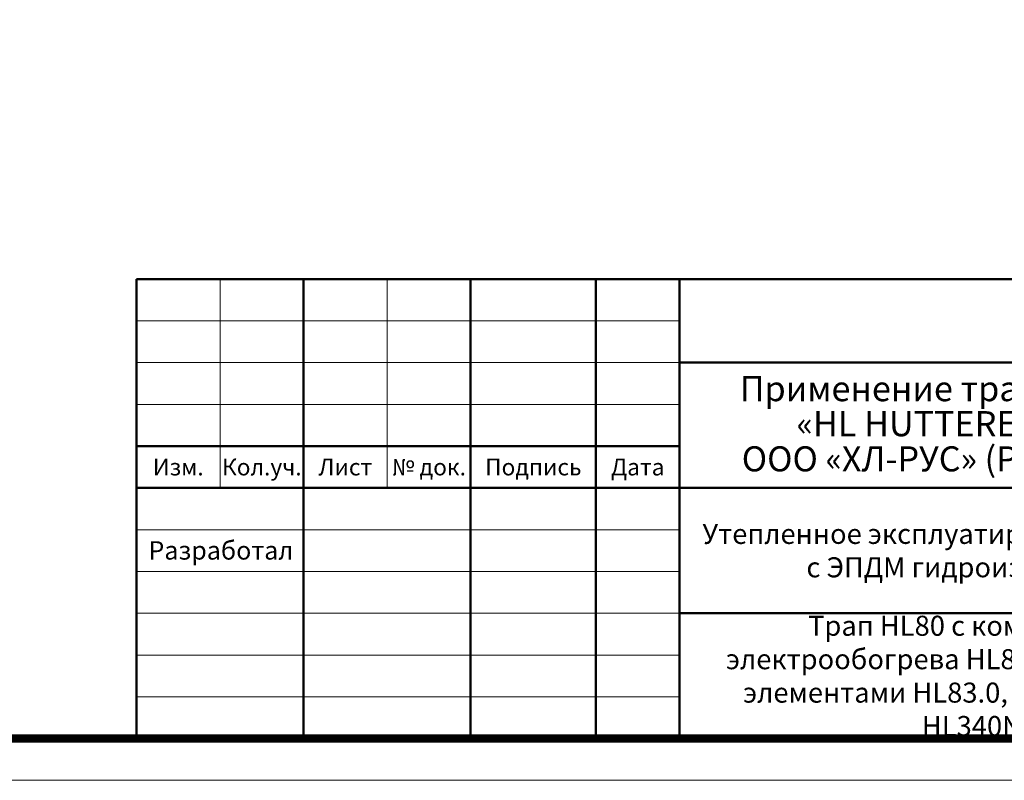
# Model space of a CAD drawing. Units: millimetres. Extents: x 2673 to 4786, y 0 to 1485.
# Drawn here: x 3753 to 4342, y 0 to 455 of the extents above; entities that cross this region are included whole.
import ezdxf
from ezdxf.enums import TextEntityAlignment as Align

# ---------------------------------------------------------------- set-up
doc = ezdxf.new("R2010")
doc.units = ezdxf.units.MM
for name, color, linetype, lineweight in [('Рамка', 7, 'Continuous', 50), ('текст', 1, 'Continuous', 25), ('штриховка', 251, 'Continuous', 0)]:
    doc.layers.add(name, color=color, linetype=linetype, lineweight=lineweight)
doc.styles.get("Standard").update_dxf_attribs({"font": 'arial.ttf'})
doc.styles.add('ГОСТ 2.304', font='isocpeui.ttf')

# ---------------------------------------------------------------- blocks, each defined once
blk = doc.blocks.new('*T5')
at = {"layer": 'текст', "color": 0, "linetype": 'ByBlock', "lineweight": -2, "transparency": 16777216}
for p, q in [((0, 0), (350, 0)), ((0, 0), (0, -75)), ((350, 0), (350, -75)), ((0, -75), (350, -75))]:
    blk.add_line(p, q, dxfattribs=at)
at = {"layer": 'текст', "color": 0, "transparency": 16777216, "insert": (175, -37.5), "char_height": 12, "width": 330, "attachment_point": 5}
blk.add_mtext('{\\fISOCPEUR|b0|i1|c204|p34;\\C1;Утепленное эксплуатируемое покрытие с ЭПДМ гидроизоляцией}', dxfattribs=at)
blk = doc.blocks.new('*T6')
at = {"layer": 'текст', "color": 0, "linetype": 'ByBlock', "lineweight": -2, "transparency": 16777216}
for p, q in [((0, 0), (350, 0)), ((0, 0), (0, -75)), ((350, 0), (350, -75)), ((0, -75), (350, -75))]:
    blk.add_line(p, q, dxfattribs=at)
at = {"layer": 'текст', "color": 0, "transparency": 16777216, "insert": (175, -37.5), "char_height": 12, "width": 330, "attachment_point": 5}
blk.add_mtext('{\\fISOCPEUR|b0|i1|c204|p34;\\C256;Трап \\fISOCPEUR|b0|i1|c0|p34;HL\\fISOCPEUR|b0|i1|c204|p34;80 с комплектом электрообогрева \\fISOCPEUR|b0|i1|c0|p34;HL82\\fISOCPEUR|b0|i1|c204|p34; и доборными элементами \\fISOCPEUR|b0|i1|c0|p34;HL83.0, HL85N, HL180, HL340N}', dxfattribs=at)

msp = doc.modelspace()

# ---------------------------------------------------------------- hatches: boundary and pattern name
at = {"layer": 'штриховка'}
h = msp.add_hatch(dxfattribs=at)
h.set_pattern_fill('ANSI37', color=256, scale=3)
h.paths.add_polyline_path([(4048.77, 872.845), (4085.506, 872.845), (4085.506, 899.095), (4048.77, 899.095)], flags=9)
h.paths.add_polyline_path([(4048.77, 771.653), (4084.698, 771.653), (4084.698, 797.903), (4048.77, 797.903)], flags=9)
h.paths.add_polyline_path([(4165.607, 175.159), (4708.834, 175.159), (4708.834, 206.659), (4165.607, 206.659)], flags=9)
h.paths.add_polyline_path([(4211.94, 196.218), (4680.577, 196.218), (4680.577, 227.718), (4211.94, 227.718)], flags=9)
h.paths.add_polyline_path([(4242.057, 217.55), (4639.591, 217.55), (4639.591, 246.8), (4242.057, 246.8)], flags=9)
h.paths.add_polyline_path([(3826.535, 125.243), (3920.435, 125.243), (3920.435, 146.693), (3826.535, 146.693)], flags=9)
h.paths.add_polyline_path([(3832.235, 180), (3863.629, 180), (3863.629, 195), (3832.235, 195)], flags=9)
h.paths.add_polyline_path([(4032.561, 180), (4088.303, 180), (4088.303, 195), (4032.561, 195)], flags=9)
h.paths.add_polyline_path([(3973.684, 179.991), (4022.18, 179.991), (4022.18, 195.002), (3973.684, 195.002)], flags=9)
h.paths.add_polyline_path([(3929.723, 180), (3966.14, 180), (3966.14, 195), (3929.723, 195)], flags=9)
h.paths.add_polyline_path([(3872.936, 176.25), (3922.928, 176.25), (3922.928, 195.75), (3872.936, 195.75)], flags=9)
h.paths.add_polyline_path([(4102.458, 178.125), (4143.405, 178.125), (4143.405, 195.375), (4102.458, 195.375)], flags=9)
h.paths.add_polyline_path([(4502.752, 153.125), (4568.112, 153.125), (4568.112, 171.875), (4502.752, 171.875)], flags=9)
h.paths.add_polyline_path([(4587.671, 153.125), (4633.192, 153.125), (4633.192, 171.875), (4587.671, 171.875)], flags=9)
h.paths.add_polyline_path([(4666.185, 153.125), (4729.679, 153.125), (4729.679, 171.875), (4666.185, 171.875)], flags=9)

# ---------------------------------------------------------------- linework, layer by layer
at = {"layer": 'Рамка'}
for p, q in [((4747.932, 300), (3822.932, 300)), ((3822.932, 300), (3822.932, 25)), ((3922.932, 300), (3922.932, 25)), ((4022.932, 25), (4022.932, 300)), ((4097.932, 300), (4097.932, 25)), ((4147.932, 300), (4147.932, 25)), ((4747.932, 250), (4147.932, 250)), ((4147.932, 200), (3822.932, 200)), ((4747.932, 175), (3822.932, 175)), ((4747.932, 100), (4147.932, 100))]:
    msp.add_line(p, q, dxfattribs=at)
at = {"layer": 'Рамка', "lineweight": 15}
for p, q in [((3872.932, 175), (3872.932, 300)), ((3972.932, 175), (3972.932, 300)), ((4147.932, 275), (3822.932, 275)), ((4147.932, 250), (3822.932, 250)), ((4147.932, 225), (3822.932, 225)), ((4147.932, 150), (3822.932, 150)), ((4147.932, 125), (3822.932, 125)), ((4147.932, 100), (3822.932, 100)), ((4147.932, 75), (3822.932, 75)), ((4147.932, 50), (3822.932, 50))]:
    msp.add_line(p, q, dxfattribs=at)
at = {"layer": 'Рамка', "lineweight": 0}
msp.add_lwpolyline([(2672.932, 1485), (4772.932, 1485), (4772.932, 0), (2672.932, 0)], close=True, dxfattribs=at)
at = {"layer": 'Рамка', "ltscale": 3, "const_width": 5}
msp.add_lwpolyline([(2772.932, 25), (4747.932, 25), (4747.932, 1460), (2772.932, 1460)], close=True, dxfattribs=at)

# ---------------------------------------------------------------- block references
for name, p in [('*T5', (4147.932, 175)), ('*T6', (4147.932, 100))]:
    msp.add_blockref(name, p)

# ---------------------------------------------------------------- texts
at = {"layer": 'текст', "style": 'ГОСТ 2.304'}
for s, height, p in [('Применение трапов для балконов и террас фирмы', 15, (4440.824, 234.425)), ('«HL HUTTERER & LECHNER GmbН» (Австрия) и ', 15, (4446.258, 213.468)), ('  ООО «ХЛ-РУС» (Россия) для внутреннего водостока', 15, (4437.22, 192.409)), ('Изм.', 10, (3847.932, 187.5)), ('Кол.уч.', 10, (3897.932, 187.5)), ('Лист', 10, (3947.932, 187.5)), ('№ док.', 10, (3997.932, 187.5)), ('Подпись', 10, (4060.432, 187.5)), ('Дата', 10, (4122.932, 187.5))]:
    msp.add_text(s, height=height, dxfattribs=at).set_placement(p, align=Align.MIDDLE_CENTER)
msp.add_text('Разработал', height=11, dxfattribs=at).set_placement((3830.11, 132.118))

doc.saveas('drawing.dxf')
